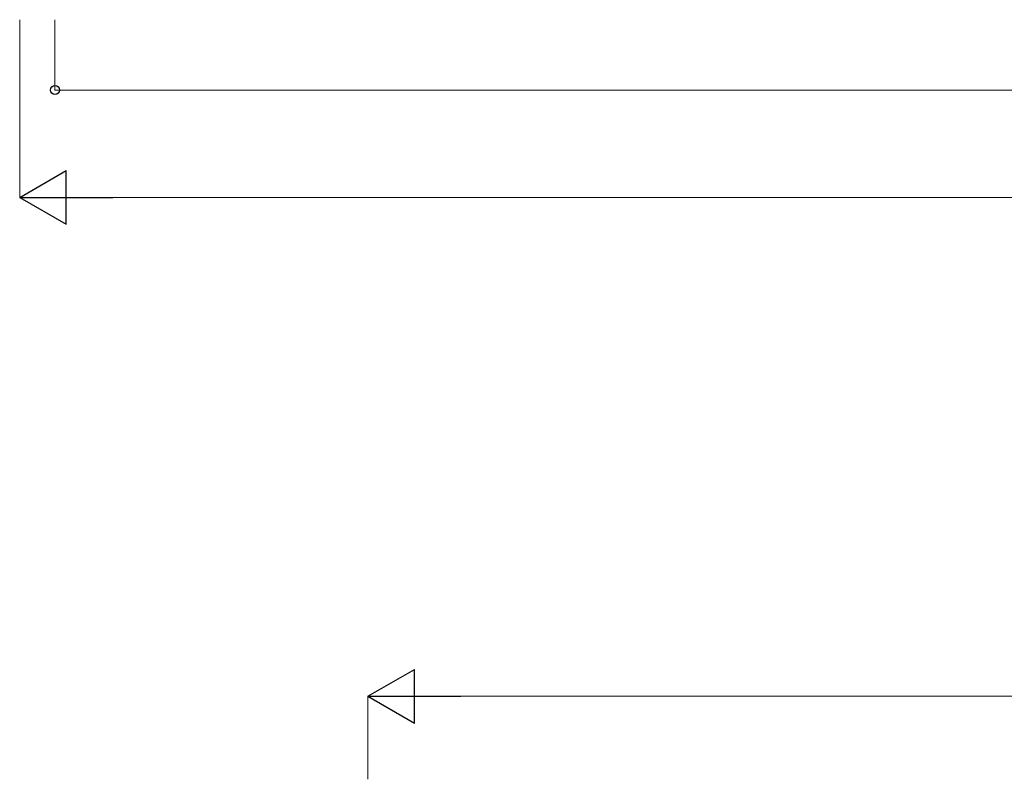
# Model space of a CAD drawing. Units: millimetres. Extents: x 0 to 25230, y 0 to 17820.
# Drawn here: x 9891 to 12642, y 6909 to 9031 of the extents above; entities that cross this region are included whole.
import ezdxf

# ---------------------------------------------------------------- set-up
doc = ezdxf.new("R2010")
doc.units = ezdxf.units.MM
doc.layers.add('YKK_D', color=6, linetype='Continuous', lineweight=13)

msp = doc.modelspace()

# ---------------------------------------------------------------- linework, layer by layer
at = {"layer": 'YKK_D'}
for p, q in [((9891.4, 9030.8), (9891.4, 8533.3)), ((9989.9, 9030.8), (9989.9, 8833.3)), ((9989.9, 8834.3), (15862.9, 8834.3)), ((15811.4, 8534.3), (10041.4, 8534.3)), ((10864.1, 6909.1), (10864.1, 7141.9)), ((16657.1, 7140.9), (11014.1, 7140.9))]:
    msp.add_line(p, q, dxfattribs=at)
at = {"layer": 'YKK_D', "lineweight": -2}
for p, q in [((9891.4, 8534.3), (10021.3, 8609.3)), ((10021.3, 8459.3), (10021.3, 8609.3)), ((9891.4, 8534.3), (10021.3, 8459.3)), ((9891.4, 8534.3), (10151.2, 8534.3)), ((10864.1, 7140.9), (10994, 7215.9)), ((10994, 7065.9), (10994, 7215.9)), ((10864.1, 7140.9), (10994, 7065.9)), ((10864.1, 7140.9), (11123.9, 7140.9))]:
    msp.add_line(p, q, dxfattribs=at)
at = {"layer": 'YKK_D', "linetype": 'ByBlock', "lineweight": -2}
msp.add_circle((9989.9, 8834.3), 12.8, dxfattribs=at)

doc.saveas('drawing.dxf')
